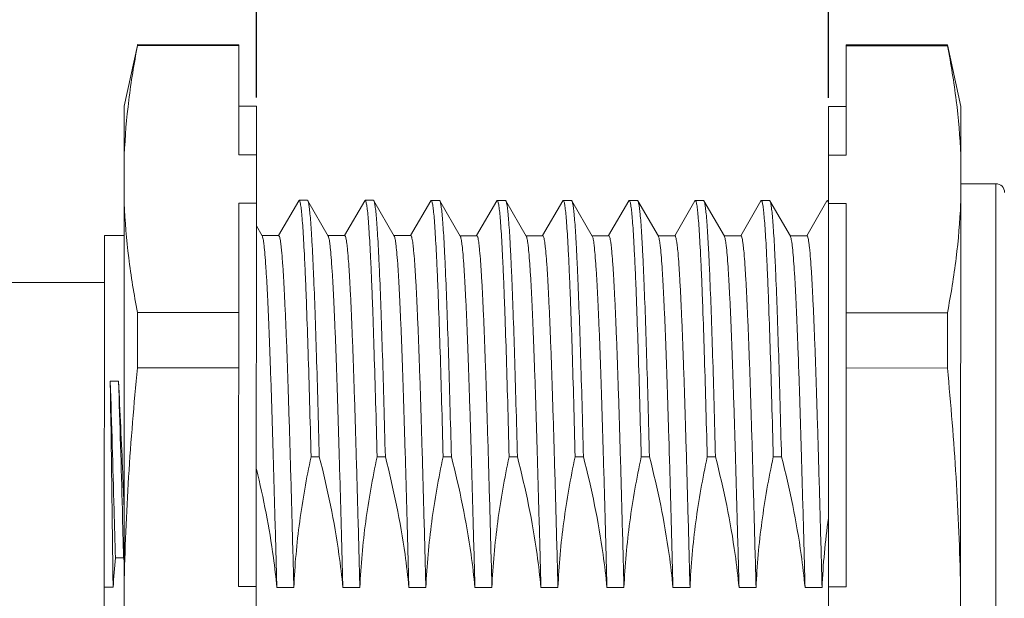
# Model space of a CAD drawing. Units: millimetres. Extents: x 11 to 7996, y -816 to 258.
# Drawn here: x 6637 to 6659, y -709 to -696 of the extents above; entities that cross this region are included whole.
import ezdxf

# ---------------------------------------------------------------- set-up
doc = ezdxf.new("R2010")
doc.units = ezdxf.units.MM
doc.header["$MEASUREMENT"] = 0
doc.layers.add('实线', color=7, linetype='Continuous', lineweight=13)
doc.layers.add('标注线', color=3, linetype='Continuous', lineweight=0)
doc.styles.add('Romans字体', font='romans.shx', dxfattribs={"width": 0.75})
doc.dimstyles.new('01', dxfattribs={"dimtxt": 3.5, "dimasz": 3, "dimexe": 1.2, "dimexo": 0.2, "dimgap": 0.8, "dimtad": 1, "dimdec": 1, "dimdsep": 46, "dimtxsty": 'Romans字体', "dimcen": 0, "dimclrd": 1, "dimclre": 6, "dimclrt": 4, "dimazin": 2, "dimtfac": 1, "dimtdec": 1, "dimtofl": 0, "dimtmove": 0, "dimatfit": 3, "dimfxl": 1, "dimtolj": 1, "dimtzin": 0, "dimarcsym": 0})

# ---------------------------------------------------------------- blocks, each defined once
blk = doc.blocks.new('*D163')
at = {"layer": 'Defpoints', "color": 0, "transparency": 16777216}
for p in [(6677.399, -680.781), (6622.949, -702.814), (6677.399, -702.837)]:
    blk.add_point(p, dxfattribs=at)
at = {"layer": '标注线', "color": 6, "lineweight": -2, "transparency": 16777216}
for p, q in [((6622.949, -702.614), (6622.949, -679.581)), ((6677.399, -702.637), (6677.399, -679.581))]:
    blk.add_line(p, q, dxfattribs=at)
at = {"layer": '标注线', "color": 1, "lineweight": -2, "transparency": 16777216}
blk.add_line((6624.949, -680.781), (6675.399, -680.781), dxfattribs=at)
at = {"layer": '标注线', "color": 1, "transparency": 16777216}
for points in [[(6624.949, -680.448), (6624.949, -681.115), (6622.949, -680.781)], [(6675.399, -680.448), (6675.399, -681.115), (6677.399, -680.781)]]:
    blk.add_solid(points, dxfattribs=at)
at = {"layer": '标注线', "color": 4, "transparency": 16777216, "insert": (6650.174, -678.076), "char_height": 2.5, "attachment_point": 5, "style": 'Romans字体'}
blk.add_mtext('\\A1;(54.4)', dxfattribs=at)
blk = doc.blocks.new('*D166')
at = {"layer": 'Defpoints', "color": 0, "transparency": 16777216}
for p in [(6655.401, -687.223), (6655.401, -698.277), (6622.949, -702.814)]:
    blk.add_point(p, dxfattribs=at)
at = {"layer": '标注线', "color": 6, "lineweight": -2, "transparency": 16777216}
for p, q in [((6622.949, -702.614), (6622.949, -686.023)), ((6655.401, -698.077), (6655.401, -686.023))]:
    blk.add_line(p, q, dxfattribs=at)
at = {"layer": '标注线', "color": 1, "lineweight": -2, "transparency": 16777216}
blk.add_line((6624.949, -687.223), (6653.401, -687.223), dxfattribs=at)
at = {"layer": '标注线', "color": 1, "transparency": 16777216}
for points in [[(6624.949, -686.89), (6624.949, -687.556), (6622.949, -687.223)], [(6653.401, -686.89), (6653.401, -687.556), (6655.401, -687.223)]]:
    blk.add_solid(points, dxfattribs=at)
at = {"layer": '标注线', "color": 4, "transparency": 16777216, "insert": (6639.175, -685.173), "char_height": 2.5, "attachment_point": 5, "style": 'Romans字体'}
blk.add_mtext('\\A1;32.5', dxfattribs=at)
blk = doc.blocks.new('*D167')
at = {"layer": 'Defpoints', "color": 0, "transparency": 16777216}
for p in [(6642.401, -694.327), (6642.401, -698.272), (6655.401, -698.277)]:
    blk.add_point(p, dxfattribs=at)
at = {"layer": '标注线', "color": 6, "lineweight": -2, "transparency": 16777216}
for p, q in [((6642.401, -698.072), (6642.401, -693.127)), ((6655.401, -698.077), (6655.401, -693.127))]:
    blk.add_line(p, q, dxfattribs=at)
at = {"layer": '标注线', "color": 1, "lineweight": -2, "transparency": 16777216}
blk.add_line((6653.401, -694.327), (6644.401, -694.327), dxfattribs=at)
at = {"layer": '标注线', "color": 1, "transparency": 16777216}
for points in [[(6644.401, -693.994), (6644.401, -694.661), (6642.401, -694.327)], [(6653.401, -693.994), (6653.401, -694.661), (6655.401, -694.327)]]:
    blk.add_solid(points, dxfattribs=at)
at = {"layer": '标注线', "color": 4, "transparency": 16777216, "insert": (6648.901, -692.277), "char_height": 2.5, "attachment_point": 5, "style": 'Romans字体'}
blk.add_mtext('\\A1;max13', dxfattribs=at)

msp = doc.modelspace()

# ---------------------------------------------------------------- linework, layer by layer
at = {"layer": '实线'}
for p, q in [((6639.698, -696.89), (6639.401, -698.271)), ((6639.702, -696.89), (6639.702, -696.871)), ((6642.002, -696.872), (6639.702, -696.871)), ((6642.002, -696.891), (6639.702, -696.89)), ((6642.002, -696.872), (6642.001, -699.376)), ((6655.801, -699.381), (6655.802, -696.878)), ((6655.802, -696.878), (6658.102, -696.878)), ((6655.802, -696.897), (6658.102, -696.898)), ((6658.102, -696.878), (6658.102, -696.898)), ((6658.102, -696.878), (6658.401, -698.279)), ((6639.391, -722.271), (6639.401, -698.271)), ((6642.401, -698.272), (6642.001, -698.272)), ((6642.391, -722.272), (6642.401, -698.272)), ((6655.391, -722.277), (6655.401, -698.277)), ((6655.401, -698.277), (6655.801, -698.278)), ((6658.391, -722.279), (6658.401, -698.279)), ((6642.401, -699.376), (6642.001, -699.376)), ((6655.401, -699.381), (6655.801, -699.381)), ((6659.201, -700.029), (6658.401, -700.029)), ((6659.201, -700.029), (6659.192, -720.529)), ((6641.997, -709.177), (6642, -700.47)), ((6642.4, -700.47), (6642, -700.47)), ((6643.362, -700.415), (6642.904, -701.206)), ((6643.372, -700.406), (6643.362, -700.415)), ((6643.559, -700.406), (6643.372, -700.406)), ((6643.569, -700.415), (6643.559, -700.406)), ((6644.033, -701.218), (6643.569, -700.415)), ((6644.862, -700.416), (6644.404, -701.206)), ((6644.872, -700.407), (6644.862, -700.416)), ((6644.872, -700.407), (6645.059, -700.407)), ((6644.873, -700.407), (6644.872, -700.407)), ((6645.069, -700.416), (6645.059, -700.407)), ((6645.533, -701.219), (6645.069, -700.416)), ((6646.362, -700.416), (6645.904, -701.207)), ((6646.372, -700.408), (6646.362, -700.416)), ((6646.559, -700.408), (6646.372, -700.408)), ((6646.569, -700.416), (6646.559, -700.408)), ((6647.033, -701.219), (6646.569, -700.416)), ((6647.862, -700.417), (6647.404, -701.208)), ((6647.872, -700.408), (6647.862, -700.417)), ((6648.059, -700.408), (6647.872, -700.408)), ((6648.069, -700.417), (6648.059, -700.408)), ((6648.533, -701.22), (6648.069, -700.417)), ((6649.362, -700.417), (6648.904, -701.208)), ((6649.372, -700.409), (6649.362, -700.417)), ((6649.559, -700.409), (6649.372, -700.409)), ((6649.569, -700.418), (6649.559, -700.409)), ((6650.033, -701.221), (6649.569, -700.418)), ((6650.862, -700.418), (6650.404, -701.209)), ((6650.872, -700.409), (6650.862, -700.418)), ((6651.059, -700.41), (6650.872, -700.409)), ((6651.069, -700.418), (6651.059, -700.41)), ((6651.533, -701.221), (6651.069, -700.418)), ((6652.362, -700.419), (6651.904, -701.21)), ((6652.372, -700.41), (6652.362, -700.419)), ((6652.559, -700.41), (6652.372, -700.41)), ((6652.569, -700.419), (6652.559, -700.41)), ((6653.033, -701.222), (6652.569, -700.419)), ((6653.862, -700.419), (6653.404, -701.21)), ((6653.872, -700.411), (6653.862, -700.419)), ((6654.059, -700.411), (6653.872, -700.411)), ((6654.069, -700.419), (6654.059, -700.411)), ((6654.533, -701.222), (6654.069, -700.419)), ((6655.362, -700.42), (6654.904, -701.211)), ((6655.372, -700.411), (6655.362, -700.42)), ((6655.4, -700.411), (6655.372, -700.411)), ((6655.4, -700.476), (6655.8, -700.476)), ((6655.797, -709.183), (6655.8, -700.476)), ((6642.533, -701.217), (6642.4, -700.988)), ((6638.942, -719.335), (6638.95, -701.207)), ((6639.4, -701.207), (6638.95, -701.207)), ((6642.908, -701.208), (6642.533, -701.208)), ((6644.408, -701.209), (6644.033, -701.209)), ((6645.908, -701.209), (6645.522, -701.209)), ((6647.408, -701.21), (6647.033, -701.21)), ((6648.908, -701.211), (6648.533, -701.21)), ((6650.408, -701.211), (6650.033, -701.211)), ((6651.908, -701.212), (6651.533, -701.212)), ((6653.408, -701.213), (6653.033, -701.212)), ((6654.908, -701.213), (6654.533, -701.213)), ((6638.95, -702.271), (6634.853, -702.269)), ((6641.999, -702.954), (6639.699, -702.953)), ((6639.699, -704.208), (6639.699, -702.953)), ((6655.799, -702.96), (6658.099, -702.961)), ((6658.099, -704.216), (6658.099, -702.961)), ((6641.999, -704.209), (6639.699, -704.208)), ((6655.799, -704.215), (6658.099, -704.216)), ((6639.268, -704.514), (6639.081, -704.514)), ((6643.643, -706.23), (6643.831, -706.231)), ((6645.143, -706.231), (6645.331, -706.231)), ((6646.643, -706.232), (6646.831, -706.232)), ((6648.143, -706.232), (6648.331, -706.232)), ((6649.643, -706.233), (6649.831, -706.233)), ((6651.143, -706.234), (6651.331, -706.234)), ((6652.643, -706.234), (6652.831, -706.234)), ((6654.143, -706.235), (6654.331, -706.235)), ((6639.197, -708.524), (6639.385, -708.524)), ((6639.146, -709.195), (6638.947, -709.195)), ((6642.397, -709.178), (6641.997, -709.177)), ((6643.252, -709.197), (6642.865, -709.197)), ((6644.752, -709.198), (6644.365, -709.198)), ((6646.252, -709.198), (6645.865, -709.198)), ((6647.752, -709.199), (6647.365, -709.199)), ((6649.252, -709.2), (6648.865, -709.199)), ((6650.752, -709.2), (6650.365, -709.2)), ((6652.252, -709.201), (6651.865, -709.201)), ((6653.752, -709.201), (6653.365, -709.201)), ((6655.252, -709.202), (6654.865, -709.202)), ((6655.397, -709.183), (6655.797, -709.183))]:
    msp.add_line(p, q, dxfattribs=at)
for centre, radius, start, end in [((6659.2, -700.229), 0.2, 359.9761, 89.9761), ((5521.261, -722.405), 1117.963, 0.677009, 0.916952), ((6671.814, -709.926), 16.578, 172.0288, 177.4981), ((6655.331, -710.104), 16.21, 174.4057, 176.7867), ((6622.165, -711.074), 17.408, 8.1357, 8.4239)]:
    msp.add_arc(centre, radius, start, end, dxfattribs=at)
for points, knots in [([(6639.401, -699.375), (6639.417, -698.959), (6639.487, -698.126), (6639.622, -697.302), (6639.702, -696.89)], [0, 0, 0, 0, 0.498268, 1, 1, 1, 1]), ([(6658.102, -696.898), (6658.181, -697.309), (6658.315, -698.134), (6658.385, -698.967), (6658.401, -699.382)], [0, 0, 0, 0, 0.501732, 1, 1, 1, 1]), ([(6639.699, -702.953), (6639.62, -702.542), (6639.486, -701.717), (6639.416, -700.884), (6639.4, -700.469)], [0, 0, 0, 0, 0.501732, 1, 1, 1, 1]), ([(6643.643, -706.23), (6643.633, -705.815), (6643.611, -705.02), (6643.578, -703.891), (6643.549, -703.028), (6643.526, -702.409), (6643.509, -702.004), (6643.492, -701.641), (6643.475, -701.323), (6643.459, -701.051), (6643.442, -700.826), (6643.426, -700.651), (6643.411, -700.535), (6643.399, -700.468), (6643.39, -700.435), (6643.383, -700.416), (6643.375, -700.406), (6643.372, -700.406)], [0, 0, 0, 0, 0.213532, 0.40844, 0.580698, 0.657215, 0.726785, 0.789053, 0.8437, 0.890452, 0.92907, 0.959372, 0.981221, 0.988964, 0.994595, 0.998173, 1, 1, 1, 1]), ([(6643.831, -706.231), (6643.82, -705.83), (6643.8, -705.061), (6643.768, -703.966), (6643.736, -702.991), (6643.708, -702.263), (6643.685, -701.754), (6643.669, -701.433), (6643.653, -701.153), (6643.637, -700.918), (6643.621, -700.727), (6643.605, -700.581), (6643.591, -700.489), (6643.579, -700.439), (6643.573, -700.421), (6643.569, -700.415)], [0, 0, 0, 0, 0.206517, 0.395853, 0.56436, 0.708851, 0.771208, 0.826565, 0.874666, 0.915279, 0.948225, 0.973355, 0.990592, 0.996258, 1, 1, 1, 1]), ([(6645.143, -706.231), (6645.133, -705.818), (6645.111, -705.028), (6645.078, -703.903), (6645.05, -703.044), (6645.027, -702.427), (6645.01, -702.022), (6644.993, -701.659), (6644.976, -701.341), (6644.96, -701.067), (6644.943, -700.841), (6644.929, -700.682), (6644.917, -700.58), (6644.908, -700.521), (6644.9, -700.475), (6644.892, -700.44), (6644.884, -700.419), (6644.877, -700.408), (6644.873, -700.407)], [0, 0, 0, 0, 0.212395, 0.406393, 0.57805, 0.654392, 0.723884, 0.786171, 0.840943, 0.887918, 0.926872, 0.957609, 0.969855, 0.980005, 0.988052, 0.994008, 0.997921, 1, 1, 1, 1]), ([(6645.331, -706.231), (6645.32, -705.83), (6645.3, -705.062), (6645.268, -703.967), (6645.236, -702.992), (6645.208, -702.264), (6645.185, -701.755), (6645.169, -701.433), (6645.153, -701.154), (6645.137, -700.918), (6645.121, -700.727), (6645.105, -700.582), (6645.091, -700.49), (6645.079, -700.439), (6645.073, -700.422), (6645.069, -700.416)], [0, 0, 0, 0, 0.206519, 0.395844, 0.564355, 0.708843, 0.771198, 0.826558, 0.874658, 0.915274, 0.948219, 0.973352, 0.99059, 0.996255, 1, 1, 1, 1]), ([(6646.643, -706.232), (6646.633, -705.816), (6646.611, -705.022), (6646.578, -703.892), (6646.549, -703.029), (6646.526, -702.41), (6646.509, -702.005), (6646.492, -701.642), (6646.475, -701.324), (6646.459, -701.052), (6646.442, -700.828), (6646.426, -700.652), (6646.411, -700.536), (6646.399, -700.469), (6646.39, -700.436), (6646.383, -700.417), (6646.375, -700.408), (6646.372, -700.408)], [0, 0, 0, 0, 0.213532, 0.40844, 0.580698, 0.657215, 0.726785, 0.789053, 0.8437, 0.890452, 0.92907, 0.959372, 0.981221, 0.988964, 0.994595, 0.998173, 1, 1, 1, 1]), ([(6646.831, -706.232), (6646.82, -705.831), (6646.8, -705.063), (6646.768, -703.967), (6646.736, -702.992), (6646.708, -702.264), (6646.685, -701.755), (6646.669, -701.434), (6646.653, -701.155), (6646.637, -700.919), (6646.621, -700.728), (6646.605, -700.583), (6646.591, -700.49), (6646.579, -700.44), (6646.573, -700.423), (6646.569, -700.416)], [0, 0, 0, 0, 0.206517, 0.395853, 0.56436, 0.708851, 0.771208, 0.826565, 0.874666, 0.915279, 0.948225, 0.973355, 0.990592, 0.996258, 1, 1, 1, 1]), ([(6648.143, -706.232), (6648.133, -705.817), (6648.111, -705.022), (6648.078, -703.893), (6648.049, -703.03), (6648.026, -702.411), (6648.009, -702.005), (6647.992, -701.643), (6647.975, -701.325), (6647.959, -701.053), (6647.942, -700.828), (6647.926, -700.653), (6647.911, -700.537), (6647.899, -700.469), (6647.89, -700.437), (6647.883, -700.418), (6647.875, -700.408), (6647.872, -700.408)], [0, 0, 0, 0, 0.213532, 0.40844, 0.580698, 0.657215, 0.726785, 0.789053, 0.8437, 0.890452, 0.92907, 0.959372, 0.981221, 0.988964, 0.994595, 0.998173, 1, 1, 1, 1]), ([(6648.331, -706.232), (6648.32, -705.832), (6648.3, -705.063), (6648.268, -703.968), (6648.236, -702.993), (6648.208, -702.265), (6648.185, -701.756), (6648.169, -701.435), (6648.153, -701.155), (6648.137, -700.92), (6648.121, -700.729), (6648.105, -700.583), (6648.091, -700.491), (6648.079, -700.441), (6648.073, -700.423), (6648.069, -700.417)], [0, 0, 0, 0, 0.206517, 0.395853, 0.56436, 0.708851, 0.771208, 0.826565, 0.874666, 0.915279, 0.948225, 0.973355, 0.990592, 0.996258, 1, 1, 1, 1]), ([(6649.643, -706.233), (6649.633, -705.818), (6649.611, -705.023), (6649.578, -703.893), (6649.549, -703.03), (6649.526, -702.411), (6649.509, -702.006), (6649.492, -701.644), (6649.475, -701.325), (6649.459, -701.053), (6649.442, -700.829), (6649.426, -700.653), (6649.411, -700.537), (6649.399, -700.47), (6649.39, -700.438), (6649.383, -700.418), (6649.375, -700.409), (6649.372, -700.409)], [0, 0, 0, 0, 0.213532, 0.40844, 0.580698, 0.657215, 0.726785, 0.789053, 0.8437, 0.890452, 0.92907, 0.959372, 0.981221, 0.988964, 0.994595, 0.998173, 1, 1, 1, 1]), ([(6649.831, -706.233), (6649.82, -705.832), (6649.8, -705.064), (6649.768, -703.968), (6649.736, -702.994), (6649.708, -702.265), (6649.685, -701.757), (6649.669, -701.435), (6649.653, -701.156), (6649.637, -700.92), (6649.621, -700.729), (6649.605, -700.584), (6649.591, -700.491), (6649.579, -700.441), (6649.573, -700.424), (6649.569, -700.418)], [0, 0, 0, 0, 0.206517, 0.395853, 0.56436, 0.708851, 0.771208, 0.826565, 0.874666, 0.915279, 0.948225, 0.973355, 0.990592, 0.996258, 1, 1, 1, 1]), ([(6651.143, -706.234), (6651.133, -705.818), (6651.111, -705.024), (6651.078, -703.894), (6651.049, -703.031), (6651.026, -702.412), (6651.009, -702.007), (6650.992, -701.644), (6650.975, -701.326), (6650.959, -701.054), (6650.942, -700.83), (6650.926, -700.654), (6650.911, -700.538), (6650.899, -700.471), (6650.89, -700.438), (6650.883, -700.419), (6650.875, -700.409), (6650.872, -700.409)], [0, 0, 0, 0, 0.213532, 0.40844, 0.580698, 0.657215, 0.726785, 0.789053, 0.8437, 0.890452, 0.92907, 0.959372, 0.981221, 0.988964, 0.994595, 0.998173, 1, 1, 1, 1]), ([(6651.331, -706.234), (6651.32, -705.833), (6651.3, -705.064), (6651.268, -703.969), (6651.236, -702.994), (6651.208, -702.266), (6651.185, -701.757), (6651.169, -701.436), (6651.153, -701.157), (6651.137, -700.921), (6651.121, -700.73), (6651.105, -700.585), (6651.091, -700.492), (6651.079, -700.442), (6651.073, -700.425), (6651.069, -700.418)], [0, 0, 0, 0, 0.206517, 0.395853, 0.56436, 0.708851, 0.771208, 0.826565, 0.874666, 0.915279, 0.948225, 0.973355, 0.990592, 0.996258, 1, 1, 1, 1]), ([(6652.643, -706.234), (6652.633, -705.819), (6652.611, -705.024), (6652.578, -703.895), (6652.549, -703.032), (6652.526, -702.412), (6652.509, -702.007), (6652.492, -701.645), (6652.475, -701.327), (6652.459, -701.055), (6652.442, -700.83), (6652.426, -700.654), (6652.411, -700.539), (6652.399, -700.471), (6652.39, -700.439), (6652.383, -700.419), (6652.375, -700.41), (6652.372, -700.41)], [0, 0, 0, 0, 0.213532, 0.40844, 0.580698, 0.657215, 0.726785, 0.789053, 0.8437, 0.890452, 0.92907, 0.959372, 0.981221, 0.988964, 0.994595, 0.998173, 1, 1, 1, 1]), ([(6652.831, -706.234), (6652.82, -705.833), (6652.8, -705.065), (6652.768, -703.97), (6652.736, -702.995), (6652.708, -702.267), (6652.685, -701.758), (6652.669, -701.436), (6652.653, -701.157), (6652.637, -700.921), (6652.621, -700.73), (6652.605, -700.585), (6652.591, -700.493), (6652.579, -700.443), (6652.573, -700.425), (6652.569, -700.419)], [0, 0, 0, 0, 0.206517, 0.395853, 0.56436, 0.708851, 0.771208, 0.826565, 0.874666, 0.915279, 0.948225, 0.973355, 0.990592, 0.996258, 1, 1, 1, 1]), ([(6654.143, -706.235), (6654.133, -705.819), (6654.111, -705.025), (6654.078, -703.895), (6654.049, -703.032), (6654.026, -702.413), (6654.009, -702.008), (6653.992, -701.645), (6653.975, -701.327), (6653.959, -701.055), (6653.942, -700.831), (6653.926, -700.655), (6653.911, -700.539), (6653.899, -700.472), (6653.89, -700.44), (6653.883, -700.42), (6653.875, -700.411), (6653.872, -700.411)], [0, 0, 0, 0, 0.213532, 0.40844, 0.580698, 0.657215, 0.726785, 0.789053, 0.8437, 0.890452, 0.92907, 0.959372, 0.981221, 0.988964, 0.994595, 0.998173, 1, 1, 1, 1]), ([(6654.331, -706.235), (6654.32, -705.834), (6654.3, -705.066), (6654.268, -703.97), (6654.236, -702.996), (6654.208, -702.267), (6654.185, -701.759), (6654.169, -701.437), (6654.153, -701.158), (6654.137, -700.922), (6654.121, -700.731), (6654.105, -700.586), (6654.091, -700.493), (6654.079, -700.443), (6654.073, -700.426), (6654.069, -700.419)], [0, 0, 0, 0, 0.206517, 0.395853, 0.56436, 0.708851, 0.771208, 0.826565, 0.874666, 0.915279, 0.948225, 0.973355, 0.990592, 0.996258, 1, 1, 1, 1]), ([(6655.396, -700.461), (6655.393, -700.448), (6655.389, -700.432), (6655.377, -700.411), (6655.372, -700.411)], [0, 0, 0, 0, 0.694005, 1, 1, 1, 1]), ([(6658.4, -700.477), (6658.384, -700.892), (6658.314, -701.725), (6658.179, -702.55), (6658.099, -702.961)], [0, 0, 0, 0, 0.498268, 1, 1, 1, 1]), ([(6642.865, -709.197), (6642.852, -708.678), (6642.825, -707.667), (6642.784, -706.205), (6642.749, -705.059), (6642.721, -704.215), (6642.701, -703.649), (6642.68, -703.135), (6642.659, -702.675), (6642.639, -702.274), (6642.618, -701.935), (6642.598, -701.66), (6642.58, -701.472), (6642.565, -701.356), (6642.555, -701.294), (6642.545, -701.25), (6642.537, -701.226), (6642.533, -701.217)], [0, 0, 0, 0, 0.194977, 0.37979, 0.548772, 0.625672, 0.696707, 0.761334, 0.819053, 0.869421, 0.912055, 0.946631, 0.972899, 0.982859, 0.990687, 0.996388, 1, 1, 1, 1]), ([(6642.908, -701.208), (6642.913, -701.208), (6642.923, -701.223), (6642.932, -701.25), (6642.943, -701.298), (6642.953, -701.363), (6642.963, -701.446), (6642.979, -701.594), (6642.997, -701.822), (6643.018, -702.147), (6643.039, -702.54), (6643.06, -702.996), (6643.082, -703.512), (6643.103, -704.084), (6643.124, -704.706), (6643.145, -705.375), (6643.174, -706.341), (6643.21, -707.62), (6643.238, -708.661), (6643.252, -709.197)], [0, 0, 0, 0, 0.001787, 0.005534, 0.011503, 0.019738, 0.030242, 0.043, 0.075189, 0.116064, 0.1653, 0.222494, 0.287184, 0.358833, 0.436857, 0.520615, 0.609418, 0.799202, 1, 1, 1, 1]), ([(6644.365, -709.198), (6644.352, -708.678), (6644.325, -707.667), (6644.284, -706.206), (6644.249, -705.059), (6644.221, -704.216), (6644.201, -703.65), (6644.18, -703.135), (6644.159, -702.676), (6644.139, -702.275), (6644.118, -701.936), (6644.098, -701.661), (6644.08, -701.473), (6644.065, -701.357), (6644.055, -701.295), (6644.045, -701.25), (6644.037, -701.226), (6644.033, -701.218)], [0, 0, 0, 0, 0.194977, 0.37979, 0.548772, 0.625672, 0.696707, 0.761334, 0.819053, 0.869421, 0.912055, 0.946631, 0.972899, 0.982859, 0.990687, 0.996388, 1, 1, 1, 1]), ([(6644.408, -701.209), (6644.413, -701.209), (6644.423, -701.223), (6644.432, -701.251), (6644.443, -701.299), (6644.453, -701.363), (6644.463, -701.447), (6644.479, -701.594), (6644.497, -701.822), (6644.518, -702.148), (6644.539, -702.541), (6644.56, -702.997), (6644.582, -703.513), (6644.603, -704.084), (6644.624, -704.707), (6644.645, -705.375), (6644.674, -706.342), (6644.71, -707.62), (6644.738, -708.662), (6644.752, -709.198)], [0, 0, 0, 0, 0.001786, 0.005532, 0.011501, 0.019737, 0.03024, 0.042997, 0.075187, 0.116062, 0.165297, 0.222492, 0.287177, 0.358827, 0.43685, 0.520607, 0.609414, 0.7992, 1, 1, 1, 1]), ([(6645.865, -709.198), (6645.852, -708.679), (6645.825, -707.668), (6645.784, -706.207), (6645.749, -705.06), (6645.721, -704.216), (6645.701, -703.651), (6645.68, -703.136), (6645.659, -702.676), (6645.639, -702.275), (6645.618, -701.936), (6645.598, -701.661), (6645.58, -701.474), (6645.565, -701.357), (6645.555, -701.295), (6645.545, -701.251), (6645.537, -701.227), (6645.533, -701.219)], [0, 0, 0, 0, 0.194974, 0.379786, 0.548765, 0.625665, 0.696701, 0.761326, 0.819046, 0.869414, 0.912049, 0.946628, 0.972895, 0.982857, 0.990687, 0.996387, 1, 1, 1, 1]), ([(6645.908, -701.209), (6645.913, -701.209), (6645.923, -701.224), (6645.932, -701.252), (6645.943, -701.299), (6645.953, -701.364), (6645.963, -701.448), (6645.979, -701.595), (6645.997, -701.823), (6646.018, -702.149), (6646.039, -702.541), (6646.06, -702.997), (6646.082, -703.513), (6646.103, -704.085), (6646.124, -704.707), (6646.145, -705.376), (6646.174, -706.342), (6646.21, -707.621), (6646.238, -708.663), (6646.252, -709.198)], [0, 0, 0, 0, 0.001786, 0.005533, 0.011501, 0.019736, 0.03024, 0.042998, 0.075187, 0.116062, 0.165297, 0.222491, 0.28718, 0.358828, 0.436854, 0.520613, 0.609419, 0.799203, 1, 1, 1, 1]), ([(6647.365, -709.199), (6647.352, -708.68), (6647.325, -707.668), (6647.284, -706.207), (6647.249, -705.061), (6647.221, -704.217), (6647.201, -703.651), (6647.18, -703.137), (6647.159, -702.677), (6647.139, -702.276), (6647.118, -701.937), (6647.098, -701.662), (6647.08, -701.474), (6647.065, -701.358), (6647.055, -701.296), (6647.045, -701.252), (6647.037, -701.228), (6647.033, -701.219)], [0, 0, 0, 0, 0.194977, 0.37979, 0.548772, 0.625672, 0.696707, 0.761334, 0.819053, 0.869421, 0.912055, 0.946631, 0.972899, 0.982859, 0.990687, 0.996388, 1, 1, 1, 1]), ([(6647.408, -701.21), (6647.413, -701.21), (6647.423, -701.225), (6647.432, -701.252), (6647.443, -701.3), (6647.453, -701.365), (6647.463, -701.448), (6647.479, -701.595), (6647.497, -701.824), (6647.518, -702.149), (6647.539, -702.542), (6647.56, -702.998), (6647.582, -703.514), (6647.603, -704.086), (6647.624, -704.708), (6647.645, -705.376), (6647.674, -706.343), (6647.71, -707.621), (6647.738, -708.663), (6647.752, -709.199)], [0, 0, 0, 0, 0.001787, 0.005534, 0.011502, 0.019737, 0.030242, 0.043, 0.075189, 0.116064, 0.1653, 0.222495, 0.287185, 0.358834, 0.436859, 0.520616, 0.60942, 0.799202, 1, 1, 1, 1]), ([(6648.865, -709.199), (6648.852, -708.68), (6648.825, -707.669), (6648.784, -706.208), (6648.749, -705.061), (6648.721, -704.218), (6648.701, -703.652), (6648.68, -703.137), (6648.659, -702.678), (6648.639, -702.277), (6648.618, -701.937), (6648.598, -701.663), (6648.58, -701.475), (6648.565, -701.358), (6648.555, -701.297), (6648.545, -701.252), (6648.537, -701.228), (6648.533, -701.22)], [0, 0, 0, 0, 0.194977, 0.37979, 0.548772, 0.625672, 0.696707, 0.761334, 0.819053, 0.869421, 0.912055, 0.946631, 0.972899, 0.982859, 0.990687, 0.996388, 1, 1, 1, 1]), ([(6648.908, -701.211), (6648.913, -701.211), (6648.923, -701.225), (6648.932, -701.253), (6648.943, -701.301), (6648.953, -701.365), (6648.963, -701.449), (6648.979, -701.596), (6648.997, -701.824), (6649.018, -702.15), (6649.039, -702.542), (6649.06, -702.999), (6649.082, -703.515), (6649.103, -704.086), (6649.124, -704.709), (6649.145, -705.377), (6649.174, -706.343), (6649.21, -707.622), (6649.238, -708.664), (6649.252, -709.2)], [0, 0, 0, 0, 0.001787, 0.005533, 0.011502, 0.019737, 0.030241, 0.042998, 0.075187, 0.116061, 0.165297, 0.222491, 0.287179, 0.358826, 0.436849, 0.520606, 0.609411, 0.799199, 1, 1, 1, 1]), ([(6650.365, -709.2), (6650.352, -708.681), (6650.325, -707.67), (6650.284, -706.209), (6650.249, -705.062), (6650.221, -704.218), (6650.201, -703.652), (6650.18, -703.138), (6650.159, -702.678), (6650.139, -702.277), (6650.118, -701.938), (6650.098, -701.663), (6650.08, -701.475), (6650.065, -701.359), (6650.055, -701.297), (6650.045, -701.253), (6650.037, -701.229), (6650.033, -701.221)], [0, 0, 0, 0, 0.194977, 0.37979, 0.548772, 0.625672, 0.696707, 0.761334, 0.819053, 0.869421, 0.912055, 0.946631, 0.972899, 0.982859, 0.990687, 0.996388, 1, 1, 1, 1]), ([(6650.408, -701.211), (6650.413, -701.211), (6650.423, -701.226), (6650.432, -701.254), (6650.443, -701.301), (6650.453, -701.366), (6650.463, -701.45), (6650.479, -701.597), (6650.497, -701.825), (6650.518, -702.151), (6650.539, -702.543), (6650.56, -702.999), (6650.582, -703.515), (6650.603, -704.087), (6650.624, -704.709), (6650.645, -705.378), (6650.674, -706.344), (6650.71, -707.623), (6650.738, -708.665), (6650.752, -709.2)], [0, 0, 0, 0, 0.001786, 0.005533, 0.011501, 0.019735, 0.030239, 0.042997, 0.075185, 0.11606, 0.165295, 0.222488, 0.287177, 0.358825, 0.43685, 0.52061, 0.609416, 0.799202, 1, 1, 1, 1]), ([(6651.865, -709.201), (6651.852, -708.682), (6651.825, -707.67), (6651.784, -706.209), (6651.749, -705.063), (6651.721, -704.219), (6651.701, -703.653), (6651.68, -703.138), (6651.659, -702.679), (6651.639, -702.278), (6651.618, -701.939), (6651.598, -701.664), (6651.58, -701.476), (6651.565, -701.36), (6651.555, -701.298), (6651.545, -701.253), (6651.537, -701.229), (6651.533, -701.221)], [0, 0, 0, 0, 0.194977, 0.37979, 0.548772, 0.625672, 0.696707, 0.761334, 0.819053, 0.869421, 0.912055, 0.946631, 0.972899, 0.982859, 0.990687, 0.996388, 1, 1, 1, 1]), ([(6651.908, -701.212), (6651.913, -701.212), (6651.923, -701.227), (6651.932, -701.254), (6651.943, -701.302), (6651.953, -701.367), (6651.963, -701.45), (6651.979, -701.597), (6651.997, -701.826), (6652.018, -702.151), (6652.039, -702.544), (6652.06, -703), (6652.082, -703.516), (6652.103, -704.087), (6652.124, -704.71), (6652.145, -705.378), (6652.174, -706.345), (6652.21, -707.623), (6652.238, -708.665), (6652.252, -709.201)], [0, 0, 0, 0, 0.001787, 0.005534, 0.011502, 0.019737, 0.030242, 0.043, 0.075189, 0.116064, 0.1653, 0.222495, 0.287185, 0.358834, 0.436859, 0.520617, 0.609421, 0.799203, 1, 1, 1, 1]), ([(6653.365, -709.201), (6653.352, -708.682), (6653.325, -707.671), (6653.284, -706.21), (6653.249, -705.063), (6653.221, -704.219), (6653.201, -703.654), (6653.18, -703.139), (6653.159, -702.679), (6653.139, -702.279), (6653.118, -701.939), (6653.098, -701.664), (6653.08, -701.477), (6653.065, -701.36), (6653.055, -701.298), (6653.045, -701.254), (6653.037, -701.23), (6653.033, -701.222)], [0, 0, 0, 0, 0.194977, 0.37979, 0.548772, 0.625672, 0.696707, 0.761334, 0.819053, 0.869421, 0.912055, 0.946631, 0.972899, 0.982859, 0.990687, 0.996388, 1, 1, 1, 1]), ([(6653.408, -701.213), (6653.413, -701.213), (6653.423, -701.227), (6653.432, -701.255), (6653.443, -701.303), (6653.453, -701.367), (6653.463, -701.451), (6653.479, -701.598), (6653.497, -701.826), (6653.518, -702.152), (6653.539, -702.544), (6653.56, -703), (6653.582, -703.516), (6653.603, -704.088), (6653.624, -704.711), (6653.645, -705.379), (6653.674, -706.345), (6653.71, -707.624), (6653.738, -708.666), (6653.752, -709.201)], [0, 0, 0, 0, 0.001787, 0.005534, 0.011502, 0.019738, 0.030242, 0.042999, 0.075189, 0.116063, 0.165299, 0.222493, 0.287182, 0.358829, 0.436852, 0.520609, 0.609414, 0.7992, 1, 1, 1, 1]), ([(6654.865, -709.202), (6654.852, -708.683), (6654.825, -707.672), (6654.784, -706.21), (6654.749, -705.064), (6654.721, -704.22), (6654.701, -703.654), (6654.68, -703.14), (6654.659, -702.68), (6654.639, -702.279), (6654.618, -701.94), (6654.598, -701.665), (6654.58, -701.477), (6654.565, -701.361), (6654.555, -701.299), (6654.545, -701.255), (6654.537, -701.231), (6654.533, -701.222)], [0, 0, 0, 0, 0.194977, 0.37979, 0.548772, 0.625672, 0.696707, 0.761334, 0.819053, 0.869421, 0.912055, 0.946631, 0.972899, 0.982859, 0.990687, 0.996388, 1, 1, 1, 1]), ([(6654.908, -701.213), (6654.913, -701.213), (6654.923, -701.228), (6654.932, -701.255), (6654.943, -701.303), (6654.953, -701.368), (6654.963, -701.451), (6654.979, -701.598), (6654.997, -701.827), (6655.018, -702.152), (6655.039, -702.545), (6655.06, -703.001), (6655.082, -703.517), (6655.103, -704.089), (6655.124, -704.711), (6655.145, -705.379), (6655.174, -706.346), (6655.21, -707.625), (6655.238, -708.666), (6655.252, -709.202)], [0, 0, 0, 0, 0.001786, 0.005533, 0.011501, 0.019735, 0.030239, 0.042997, 0.075186, 0.116061, 0.165296, 0.222489, 0.287177, 0.358825, 0.43685, 0.520609, 0.609415, 0.799202, 1, 1, 1, 1]), ([(6639.397, -709.176), (6639.413, -708.347), (6639.483, -706.688), (6639.618, -705.034), (6639.699, -704.208)], [0, 0, 0, 0, 0.499997, 1, 1, 1, 1]), ([(6658.099, -704.216), (6658.178, -705.042), (6658.312, -706.696), (6658.381, -708.355), (6658.397, -709.184)], [0, 0, 0, 0, 0.500003, 1, 1, 1, 1]), ([(6639.197, -708.524), (6639.188, -708.161), (6639.152, -706.824), (6639.114, -705.488), (6639.081, -704.514)], [0, 0, 0, 0, 0.27133, 1, 1, 1, 1]), ([(6639.385, -708.524), (6639.375, -708.161), (6639.34, -706.824), (6639.302, -705.488), (6639.268, -704.514)], [0, 0, 0, 0, 0.27133, 1, 1, 1, 1]), ([(6639.397, -707.375), (6639.387, -707.119), (6639.347, -706.166), (6639.304, -705.212), (6639.268, -704.514)], [0, 0, 0, 0, 0.267851, 1, 1, 1, 1]), ([(6643.252, -709.197), (6643.273, -708.698), (6643.363, -707.702), (6643.539, -706.718), (6643.643, -706.23)], [0, 0, 0, 0, 0.499983, 1, 1, 1, 1]), ([(6643.831, -706.231), (6644.019, -706.961), (6644.224, -707.948), (6644.342, -708.947), (6644.365, -709.198)], [0, 0, 0, 0, 0.749911, 1, 1, 1, 1]), ([(6644.752, -709.198), (6644.773, -708.699), (6644.863, -707.703), (6645.039, -706.719), (6645.143, -706.231)], [0, 0, 0, 0, 0.499984, 1, 1, 1, 1]), ([(6645.331, -706.231), (6645.519, -706.961), (6645.724, -707.949), (6645.842, -708.948), (6645.865, -709.198)], [0, 0, 0, 0, 0.749911, 1, 1, 1, 1]), ([(6646.252, -709.198), (6646.273, -708.7), (6646.363, -707.704), (6646.539, -706.72), (6646.643, -706.232)], [0, 0, 0, 0, 0.499984, 1, 1, 1, 1]), ([(6646.831, -706.232), (6647.019, -706.962), (6647.224, -707.949), (6647.342, -708.948), (6647.365, -709.199)], [0, 0, 0, 0, 0.749911, 1, 1, 1, 1]), ([(6647.752, -709.199), (6647.773, -708.7), (6647.863, -707.704), (6648.039, -706.72), (6648.143, -706.232)], [0, 0, 0, 0, 0.499983, 1, 1, 1, 1]), ([(6648.331, -706.232), (6648.519, -706.963), (6648.724, -707.95), (6648.842, -708.949), (6648.865, -709.199)], [0, 0, 0, 0, 0.749911, 1, 1, 1, 1]), ([(6649.252, -709.2), (6649.273, -708.701), (6649.363, -707.705), (6649.539, -706.721), (6649.643, -706.233)], [0, 0, 0, 0, 0.49998, 1, 1, 1, 1]), ([(6649.831, -706.233), (6650.019, -706.963), (6650.224, -707.951), (6650.342, -708.95), (6650.365, -709.2)], [0, 0, 0, 0, 0.749912, 1, 1, 1, 1]), ([(6650.752, -709.2), (6650.773, -708.701), (6650.863, -707.706), (6651.039, -706.722), (6651.143, -706.234)], [0, 0, 0, 0, 0.499981, 1, 1, 1, 1]), ([(6651.331, -706.234), (6651.519, -706.964), (6651.724, -707.951), (6651.842, -708.95), (6651.865, -709.201)], [0, 0, 0, 0, 0.749911, 1, 1, 1, 1]), ([(6652.252, -709.201), (6652.273, -708.702), (6652.363, -707.706), (6652.539, -706.722), (6652.643, -706.234)], [0, 0, 0, 0, 0.499983, 1, 1, 1, 1]), ([(6652.831, -706.234), (6653.019, -706.964), (6653.224, -707.952), (6653.342, -708.951), (6653.365, -709.201)], [0, 0, 0, 0, 0.749911, 1, 1, 1, 1]), ([(6653.752, -709.201), (6653.773, -708.703), (6653.863, -707.707), (6654.039, -706.723), (6654.143, -706.235)], [0, 0, 0, 0, 0.499981, 1, 1, 1, 1]), ([(6654.331, -706.235), (6654.519, -706.965), (6654.724, -707.953), (6654.842, -708.952), (6654.865, -709.202)], [0, 0, 0, 0, 0.749911, 1, 1, 1, 1]), ([(6642.402, -706.514), (6642.564, -707.176), (6642.74, -708.069), (6642.844, -708.971), (6642.865, -709.197)], [0, 0, 0, 0, 0.749927, 1, 1, 1, 1])]:
    msp.add_open_spline(points, degree=3, knots=knots, dxfattribs=at)

# ---------------------------------------------------------------- dimensions: what is measured, and where the dimension line sits
at = {"layer": '标注线'}
for base, p1, p2, override, picture, middle in [((6677.3993, -680.7812), (6622.9494, -702.8139), (6677.3993, -702.8365), {"dimtxt": 2.5, "dimasz": 2, "dimpost": '(<>)', "dimarcsym": 2}, '*D163', (6650.1743, -680.7812)), ((6655.401, -687.223), (6622.949, -702.814), (6655.401, -698.277), {"dimtxt": 2.5, "dimasz": 2, "dimpost": '<>', "dimarcsym": 2}, '*D166', (6639.175, -687.223))]:
    dim = msp.add_linear_dim(base=base, p1=p1, p2=p2, dimstyle='01', override=override, dxfattribs=at)
    dim.commit()
    dim.dimension.update_dxf_attribs({"geometry": picture, "text_midpoint": middle, "dimtype": 160})
dim = msp.add_linear_dim(base=(6642.401, -694.327), p1=(6655.401, -698.277), p2=(6642.401, -698.272), dimstyle='01', override={"dimtxt": 2.5, "dimasz": 2, "dimpost": 'max<>', "dimarcsym": 2}, dxfattribs=at)
dim.commit()
dim.dimension.update_dxf_attribs({"geometry": '*D167', "text_midpoint": (6648.901, -692.277)})

doc.saveas('drawing.dxf')
